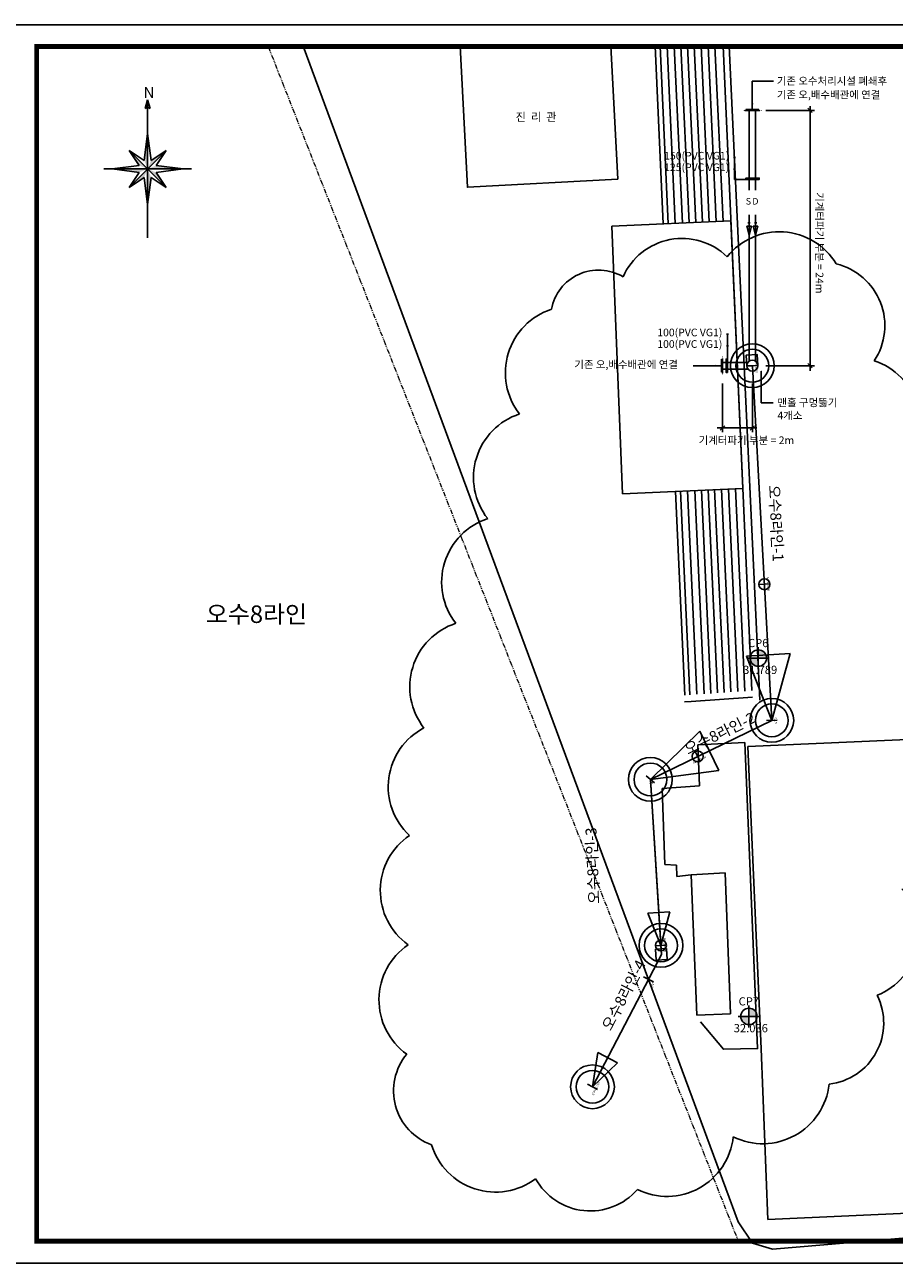
# Model space of a CAD drawing. Extents: x 44726 to 2320243, y 332096 to 897999.
# Drawn here: x 2158589 to 2238110, y 332096 to 445276 of the extents above; entities that cross this region are included whole.
import ezdxf
from ezdxf.enums import TextEntityAlignment as Align
from ezdxf.lldxf.tags import DXFTag

# ---------------------------------------------------------------- set-up
doc = ezdxf.new("R2010")
doc.units = 0
doc.header["$LTSCALE"] = 70
doc.header["$MEASUREMENT"] = 0
doc.header["$PDMODE"] = 3
doc.header["$PDSIZE"] = 0.1
doc.linetypes.add('PHANTOM2', pattern=[1.25, 0.625, -0.125, 0.125, -0.125, 0.125, -0.125])
for name, color, linetype in [('0-0W', 7, 'Continuous'), ('1', 1, 'Continuous'), ('2', 2, 'Continuous'), ('3', 7, 'Continuous'), ('LOGO-TIT', 7, 'Continuous'), ('PIPE', 3, 'Continuous'), ('PIPING', 3, 'Continuous'), ('PNTS', 1, 'Continuous'), ('구역계', 1, 'PHANTOM2'), ('현황선', 8, 'Continuous')]:
    doc.layers.add(name, color=color, linetype=linetype)
doc.styles.get("Standard").update_dxf_attribs({"font": 'malgun.ttf'})
doc.styles.add('STYLE1', font='txt')
doc.linetypes.add('FENCELINE2', pattern='A,0.25,-0.1,[132,ltypeshp.shx,S=0.1,R=0,X=-0.1,Y=0],-0.1,1', length=1.45)
tags = doc.linetypes.add('HIDDEN', pattern=[9.525, 6.35, -3.175]).pattern_tags.tags
tags[6:7] = [DXFTag(74, 4), DXFTag(75, 0), DXFTag(340, '0'), DXFTag(46, 1.0), DXFTag(50, 0.0), DXFTag(44, 0.0), DXFTag(45, 0.0)]
tags[4:5] = [DXFTag(74, 4), DXFTag(75, 0), DXFTag(340, '0'), DXFTag(46, 1.0), DXFTag(50, 0.0), DXFTag(44, 0.0), DXFTag(45, 0.0)]

# ---------------------------------------------------------------- blocks, each defined once
blk = doc.blocks.new('north')
at = {"layer": '0-0W', "color": 7}
for p, q in [((0, 10), (0, -10)), ((0, 8.1), (-0.79, 1.92)), ((0.79, 1.92), (0, 8.1)), ((-4.21, 4.21), (-1.92, 0.79)), ((-0.79, 1.92), (-4.21, 4.21)), ((4.21, 4.21), (-4.21, -4.21)), ((-4.21, 4.21), (4.21, -4.21)), ((4.21, 4.21), (0.79, 1.92)), ((1.92, 0.79), (4.21, 4.21)), ((-15.76, 0), (15.76, 0)), ((8.18, 0), (-8.96, 0)), ((-1.92, 0.79), (-8.1, 0)), ((8.1, 0), (1.92, 0.79)), ((1.92, -0.79), (8.1, 0)), ((13.8, 0.58), (14.1, 0)), ((15.76, 0), (13.8, 0.58)), ((13.8, -0.58), (14.1, 0)), ((15.76, 0), (13.8, -0.58)), ((-8.1, 0), (-1.92, -0.79)), ((-1.92, -0.79), (-4.21, -4.21)), ((-4.21, -4.21), (-0.79, -1.92)), ((-0.79, -1.92), (0, -8.1)), ((0, -8.1), (0.79, -1.92)), ((0.79, -1.92), (4.21, -4.21)), ((4.21, -4.21), (1.92, -0.79))]:
    blk.add_line(p, q, dxfattribs=at)
for points in [[(0, 8.1), (0, 0), (-0.79, 1.92)], [(-4.21, 4.21), (0, 0), (-1.92, 0.79)], [(4.21, 4.21), (0, 0), (0.79, 1.92)], [(0, 0), (-1.92, -0.79), (-8.1, 0)], [(0, 0), (-1.92, -0.79), (-8.1, 0), (0, 0)], [(0, 0), (-0.79, -1.92), (-4.21, -4.21)], [(8.1, 0), (0, 0), (1.92, 0.79)], [(0, 0), (0.79, -1.92), (0, -8.1)], [(0, 0), (1.92, -0.79), (4.21, -4.21)], [(13.8, 0.58), (15.76, 0), (14.1, 0)]]:
    blk.add_solid(points, dxfattribs=at)
at = {"layer": '0-0W'}
blk.add_text('N', height=2.53, rotation=270, dxfattribs=at).set_placement((16.22, 0.94))

msp = doc.modelspace()

# ---------------------------------------------------------------- hatches: boundary and pattern name
at = {"layer": '현황선'}
h = msp.add_hatch(color=256, dxfattribs=at)
h.paths.add_polyline_path([(2225678, 388145), (2225678, 387395), (2226428, 387395, 0.4142136)])
h.paths.add_polyline_path([(2225398, 386699), (2225678, 386699), (2225678, 387395), (2224928, 387395, 0.3061619)])
h = msp.add_hatch(color=256, dxfattribs=at)
h.paths.add_polyline_path([(2224823, 355399), (2224823, 354649), (2225573, 354649, 0.4142136)])
h.paths.add_polyline_path([(2224543, 353953), (2224823, 353953), (2224823, 354649), (2224073, 354649, 0.3061619)])

# ---------------------------------------------------------------- linework, layer by layer
at = {"extrusion": (0, 0, -1)}
for p, q in [((2225131, 437633), (2225131, 440119)), ((2227065, 440119), (2225131, 440119)), ((2222220, 414115), (2219734, 414115)), ((2225939, 413621), (2225939, 410720)), ((2225939, 410720), (2227033, 410720))]:
    msp.add_line(p, q, dxfattribs=at)
for p, q in [((2226358, 437452), (2230813, 437452)), ((2230613, 437252), (2230213, 437652)), ((2230413, 437852), (2230413, 413640)), ((2223490, 431144), (2223490, 433147)), ((2230613, 413915), (2230213, 414315)), ((2226358, 414115), (2230813, 414115)), ((2222401, 412489), (2222401, 408035)), ((2225132, 412489), (2225132, 408035)), ((2222201, 408235), (2222601, 408635)), ((2224932, 408235), (2225332, 408635)), ((2225532, 408435), (2221926, 408435))]:
    msp.add_line(p, q)
at = {"color": 3}
for p, q in [((2223577, 433147), (2223404, 433147)), ((2223577, 432092), (2223404, 432092)), ((2222945, 416994), (2222772, 416994)), ((2222945, 415939), (2222772, 415939))]:
    msp.add_line(p, q, dxfattribs=at)
for points in [[(2224539, 431144), (2224539, 431265), (2225764, 431265), (2225764, 431144), (2223490, 431144)], [(2222859, 414727), (2222738, 414727), (2222738, 413502), (2222859, 413502), (2222859, 416994)]]:
    msp.add_lwpolyline(points)
at = {"extrusion": (0, 0, -1)}
for points in [[(-2225041, 438084), (-2225131, 437543), (-2225221, 438084)], [(-2221769, 414025), (-2222310, 414115), (-2221769, 414205)], [(-2225849, 413170), (-2225939, 413711), (-2226029, 413170)]]:
    msp.add_solid(points, dxfattribs=at)
at = {"layer": '1'}
for p, q in [((2224831, 426022), (2224831, 427174)), ((2225431, 426022), (2225431, 427174))]:
    msp.add_line(p, q, dxfattribs=at)
at = {"layer": '2'}
for p, q in [((2224615, 426886), (2225047, 426886)), ((2224831, 426022), (2224615, 426886)), ((2224716, 427174), (2224946, 427174)), ((2224831, 426022), (2225047, 426886)), ((2225215, 426886), (2225647, 426886)), ((2225431, 426022), (2225215, 426886)), ((2225316, 427174), (2225546, 427174)), ((2225431, 426022), (2225647, 426886))]:
    msp.add_line(p, q, dxfattribs=at)
at = {"layer": 'Defpoints', "color": 1, "ltscale": 50}
for p, q in [((2157706, 445276), (2320243, 445276)), ((2320243, 332096), (2157706, 332096))]:
    msp.add_line(p, q, dxfattribs=at)
at = {"layer": 'LOGO-TIT', "const_width": 400}
for points in [[(2318243, 334096), (2159673, 334096), (2159673, 443310), (2318243, 443310)], [(2318210, 334129), (2159706, 334129), (2159706, 443276), (2318210, 443276)]]:
    msp.add_lwpolyline(points, close=True, dxfattribs=at)
at = {"layer": 'PIPE', "color": 4}
for p, q in [((2224831, 430169), (2224831, 437452)), ((2225431, 430169), (2225431, 437452)), ((2224831, 414522), (2224831, 427899)), ((2225431, 414522), (2225431, 427899)), ((2224726, 414415), (2222401, 414415)), ((2224737, 413815), (2222401, 413815))]:
    msp.add_line(p, q, dxfattribs=at)
at = {"layer": 'PIPE', "color": 6, "linetype": 'HIDDEN'}
for p, q in [((2228582, 387808), (2224588, 387588)), ((2226914, 381707), (2224588, 387588)), ((2226914, 381707), (2228582, 387808)), ((2215810, 376309), (2220332, 380731)), ((2222080, 377134), (2220332, 380731)), ((2215810, 376309), (2222080, 377134)), ((2217581, 364201), (2215585, 364074)), ((2216773, 361143), (2215585, 364074)), ((2216773, 361143), (2217581, 364201)), ((2217272, 361175), (2216274, 361112)), ((2216285, 360804), (2217284, 360859)), ((2216340, 359806), (2216285, 360804)), ((2217284, 360859), (2217338, 359860)), ((2217338, 359860), (2216340, 359806)), ((2210512, 348219), (2211013, 351341)), ((2212786, 350416), (2211013, 351341)), ((2210512, 348219), (2212786, 350416)), ((2210956, 347987), (2210069, 348450))]:
    msp.add_line(p, q, dxfattribs=at)
at = {"layer": 'PIPE', "color": 6, "linetype": 'HIDDEN', "flags": 128}
msp.add_lwpolyline([(2224632, 414087), (2224578, 415086), (2225576, 415140), (2225631, 414142)], close=True, dxfattribs=at)
for points in [[(2225132, 414115), (2226914, 381707), (2215810, 376309), (2216825, 360325), (2210512, 348219)], [(2225631, 414149), (2224632, 414094)], [(2225132, 414115), (2226914, 381707)], [(2226729, 394172), (2225731, 394117)], [(2226914, 381707), (2226914, 381707), (2215810, 376309)], [(2227414, 381735), (2226415, 381680)], [(2220348, 377960), (2219911, 378859)], [(2216189, 375984), (2215430, 376635)], [(2215810, 376309), (2215810, 376309), (2216773, 361143)], [(2216773, 361143), (2216825, 360325), (2210512, 348219)], [(2216080, 357815), (2215192, 358275)]]:
    msp.add_lwpolyline(points, dxfattribs=at)
at = {"layer": 'PIPE', "color": 6, "linetype": 'HIDDEN'}
for centre, radius in [((2225132, 414115), 2000), ((2225132, 414115), 1500), ((2225131, 414122), 500), ((2226230, 394145), 500), ((2226914, 381707), 2000), ((2226914, 381707), 1500), ((2215810, 376309), 2000), ((2220130, 378409), 500), ((2215810, 376309), 1500), ((2216773, 361143), 2000), ((2216773, 361143), 1500), ((2216773, 361143), 500), ((2210512, 348219), 2000), ((2210512, 348219), 1500)]:
    msp.add_circle(centre, radius, dxfattribs=at)
for centre, radius, start, end in [((2218707, 419829), 5920, 45.87262, 155.87262), ((2227589, 420257), 6104, 31.23838, 141.23838), ((2231442, 417779), 5807, 326.39509, 76.39509), ((2211071, 418468), 4391, 59.43008, 169.43008), ((2208647, 413471), 6104, 108.06222, 218.06222), ((2234381, 408763), 6104, 321.89703, 71.89703), ((2205733, 403905), 6104, 108.06222, 218.06222), ((2202820, 394338), 6104, 108.06222, 218.06222), ((2199907, 384772), 6104, 108.06222, 218.06222), ((2197872, 375638), 6044, 117.28644, 227.28644), ((2197211, 366154), 6104, 124.29223, 234.29223), ((2234270, 362240), 6104, 291.95324, 41.95324), ((2197087, 356155), 6104, 124.29223, 234.29223), ((2231510, 354059), 5637, 276.54764, 26.54764), ((2197562, 347858), 5241, 140.39675, 250.39675), ((2226085, 349121), 6104, 243.77543, 353.77543), ((2217319, 344307), 6104, 243.77543, 353.77543), ((2201643, 344700), 6104, 196.95038, 306.95038), ((2210314, 342586), 5715, 208.92239, 318.92239)]:
    msp.add_arc(centre, radius, start, end, dxfattribs=at)
msp.add_point((2210512, 348219), dxfattribs=at)
msp.add_point((2210512, 348219), dxfattribs=at)
at = {"layer": 'PIPING', "color": 7}
for p, q in [((2224459, 437452), (2225803, 437452)), ((2224533, 437543), (2225729, 437543)), ((2222310, 413517), (2222310, 414713)), ((2222401, 413443), (2222401, 414786))]:
    msp.add_line(p, q, dxfattribs=at)
at = {"layer": 'PIPING', "color": 7, "const_width": 47.6}
for points in [[(2224356, 437452, -1), (2224405, 437452, -1)], [(2225958, 437452, 1), (2225910, 437452, 1)], [(2222401, 414942, 1), (2222401, 414893, 1)], [(2222401, 413339, -1), (2222401, 413388, -1)]]:
    msp.add_lwpolyline(points, format="xyb", close=True, dxfattribs=at)
at = {"layer": 'PNTS'}
for p in [(2225678, 387395), (2225678, 387395), (2224823, 354649), (2224823, 354649)]:
    msp.add_point(p, dxfattribs=at)
at = {"layer": '구역계', "lineweight": 5, "ltscale": 10}
msp.add_line((2180843, 443310), (2223852, 334096), dxfattribs=at)
at = {"layer": '현황선', "linetype": 'FENCELINE2'}
for p, q in [((2223850, 335866), (2184060, 443310)), ((2225148, 333934), (2223850, 335866)), ((2226983, 333377), (2225148, 333934)), ((2245675, 334947), (2226983, 333377))]:
    msp.add_line(p, q, dxfattribs=at)
at = {"layer": '현황선'}
for p, q in [((2225678, 388395), (2225678, 386395)), ((2224678, 387395), (2226678, 387395)), ((2224447, 379685), (2220154, 379459)), ((2220154, 379459), (2220296, 375721)), ((2220296, 375721), (2216899, 375480)), ((2216899, 375480), (2217142, 368524)), ((2217142, 368524), (2218195, 368469)), ((2218195, 368469), (2218222, 367424)), ((2218222, 367424), (2219552, 367603)), ((2219552, 367603), (2222635, 367775)), ((2219552, 367603), (2220048, 354767)), ((2222635, 367775), (2223133, 354886)), ((2224823, 355649), (2224823, 353649)), ((2223133, 354886), (2220048, 354767)), ((2223823, 354649), (2225823, 354649))]:
    msp.add_line(p, q, dxfattribs=at)
at = {"layer": '현황선', "linetype": 'Continuous'}
for p, q in [((2266914, 381195), (2224727, 379309)), ((2224727, 379309), (2225943, 351675)), ((2225943, 351675), (2226562, 336085)), ((2226562, 336085), (2268766, 338022))]:
    msp.add_line(p, q, dxfattribs=at)
at = {"layer": '현황선'}
for points in [[(2212817, 431175), (2199076, 430427), (2198396, 443310)], [(2212817, 431175), (2212176, 443310)], [(2216234, 443310), (2216982, 427069)], [(2216694, 443310), (2217442, 427089)], [(2217339, 443310), (2218085, 427118)], [(2217993, 443310), (2218738, 427147)], [(2218603, 443310), (2219347, 427174)], [(2219214, 443310), (2219956, 427201)], [(2219819, 443310), (2220560, 427228)], [(2220451, 443310), (2221191, 427256)], [(2221085, 443310), (2221824, 427284)], [(2221716, 443310), (2222453, 427312)], [(2212285, 426860), (2223170, 427344)], [(2212285, 426860), (2213270, 402418), (2224256, 402906), (2223170, 427344)], [(2218108, 402633), (2218966, 384014)], [(2218568, 402654), (2219425, 384045)], [(2219211, 402682), (2220068, 384089)], [(2219864, 402711), (2220720, 384134)], [(2220473, 402738), (2221328, 384175)], [(2221082, 402765), (2221937, 384217)], [(2221686, 402792), (2222540, 384258)], [(2222317, 402820), (2223170, 384301)], [(2222949, 402848), (2223802, 384344)], [(2223579, 402876), (2224431, 384386)], [(2220394, 354144), (2222487, 351645), (2225605, 351717), (2224447, 379685)]]:
    msp.add_lwpolyline(points, dxfattribs=at)
at = {"layer": '현황선', "linetype": 'Continuous'}
for points in [[(2225077, 384430), (2222460, 443310)], [(2225820, 383545), (2223011, 443310)], [(2225142, 383818), (2219526, 383423), (2218936, 383386)]]:
    msp.add_lwpolyline(points, dxfattribs=at)
at = {"layer": '현황선'}
for centre in [(2225678, 387395), (2224823, 354649)]:
    msp.add_circle(centre, 750, dxfattribs=at)

# ---------------------------------------------------------------- block references
at = {"layer": '현황선', "color": 3, "xscale": 400, "yscale": 400, "zscale": 400, "rotation": 90}
msp.add_blockref('north', (2169827, 432099), dxfattribs=at)

# ---------------------------------------------------------------- texts
at = {"color": 4}
msp.add_text('오수8라인', height=1600, dxfattribs=at).set_placement((2179782, 390610), align=Align.CENTER)
at = {"layer": '3', "style": 'STYLE1'}
msp.add_text('진  리  관', height=750, dxfattribs=at).set_placement((2205352, 436485), align=Align.CENTER)
at = {"layer": 'PIPE', "color": 2}
for s, p in [('기존 오수처리시설 폐쇄후', (2227366, 439794)), ('기존 오,배수배관에 연결', (2227366, 438540)), ('150(PVC VG1)', (2217068, 432960)), ('125(PVC VG1)', (2217068, 431905)), ('100(PVC VG1)', (2216437, 416807)), ('100(PVC VG1)', (2216437, 415752)), ('기존 오,배수배관에 연결', (2208851, 413889)), ('맨홀 구멍뚫기', (2227424, 410400)), ('4개소', (2227424, 409222)), ('기계터파기 부분 = 2m', (2220221, 406957))]:
    msp.add_text(s, height=700, dxfattribs=at).set_placement(p)
for s, p in [('S', (2224771, 428844, 0)), ('D', (2225413, 428844, 0))]:
    msp.add_text(s, height=600, dxfattribs=at).set_placement(p, align=Align.CENTER)
msp.add_text('기계터파기 부분 = 24m', height=700, rotation=270, dxfattribs=at).set_placement((2230929, 429984))
at = {"layer": 'PIPE', "color": 6, "linetype": 'HIDDEN'}
for s, rotation, p in [('NO 0+0.00', 273.14845, (2225331, 414126)), ('NO 1+0.00', 273.14845, (2226430, 394156)), ('+12.5', 273.14845, (2227114, 381718)), ('NO 2+0.00', 205.92382, (2220217, 378229)), ('+4.8', 205.92382, (2215897, 376130)), ('NO 3+0.00', 273.63552, (2216973, 361156)), ('+3.4', 273.63552, (2215875, 357516)), ('NO 3+14.5', 242.45965, (2210690, 348126))]:
    msp.add_text(s, height=200, rotation=rotation, dxfattribs=at).set_placement(p, align=Align.BOTTOM_CENTER)
for s, rotation, p in [('오수8라인-1', 273.14845, (2226815, 399694)), ('오수8라인-2', 25.92382, (2222380, 380068)), ('오수8라인-3', 92.54601, (2211017, 368448)), ('오수8라인-4', 62.45965, (2213811, 356368))]:
    msp.add_text(s, height=1000, rotation=rotation, dxfattribs=at).set_placement(p, align=Align.CENTER)
at = {"layer": '현황선'}
for s, p in [('CP6', (2225667, 388399)), ('31.789', (2225847, 385949)), ('CP7', (2224811, 355652)), ('32.036', (2224992, 353203))]:
    msp.add_text(s, height=750, dxfattribs=at).set_placement(p, align=Align.CENTER)

doc.saveas('drawing.dxf')
